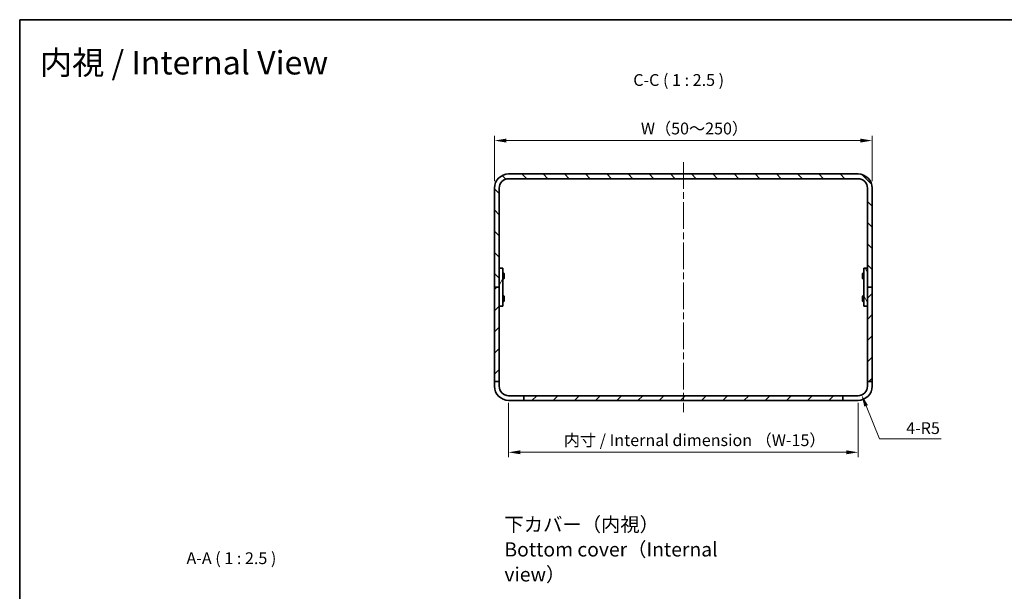
# Model space of a CAD drawing. Units: millimetres. Extents: x 36 to 3781, y 20 to 723.
# Drawn here: x 2011 to 2533, y 420 to 723 of the extents above; entities that cross this region are included whole.
import ezdxf

# ---------------------------------------------------------------- set-up
doc = ezdxf.new("R2010")
doc.units = ezdxf.units.MM
doc.header["$LTSCALE"] = 2.5
doc.linetypes.add('CHAIN', pattern=[0.3543, 0.2362, -0.0295, 0.0591, -0.0295])
doc.layers.get('Defpoints').update_dxf_attribs({"lineweight": 25})
for name, color, linetype, lineweight in [('Border (ISO)', 7, 'Continuous', 35), ('Centerline (ISO)', 131, 'Continuous', 18), ('Dimension (ISO)', 7, 'Continuous', 18), ('Dimension (ISO) @ 1', 7, 'Continuous', 18), ('Hatch (ISO)', 1, 'Continuous', 18), ('Symbol (ISO) @ 1', 7, 'Continuous', 18), ('Visible (ISO)', 7, 'Continuous', 35)]:
    doc.layers.add(name, color=color, linetype=linetype, lineweight=lineweight)
doc.styles.add('Note Text (TK)', font='txt')
doc.dimstyles.new('Default - Method 1b (TK)', dxfattribs={"dimscale": 2.5, "dimtxt": 2.5, "dimasz": 2.5, "dimexe": 1, "dimexo": 1.5, "dimgap": 1, "dimtad": 1, "dimtoh": 1, "dimrnd": 1e-08, "dimdsep": 46, "dimtxsty": 'Note Text (TK)', "dimcen": 0.09, "dimdle": 5, "dimclrd": 100, "dimclre": 100, "dimclrt": 7, "dimadec": 1, "dimazin": 1, "dimtfac": 1, "dimtmove": 0, "dimatfit": 3, "dimfxl": 1, "dimtolj": 1, "dimlwd": -1, "dimlwe": -1, "dimarcsym": 0})

# ---------------------------------------------------------------- blocks, each defined once
blk = doc.blocks.new('図面枠 tk図枠')
at = {"layer": 'Border (ISO)'}
for q in [(405.5, 289), (14.5, 8)]:
    blk.add_line((14.5, 289), q, dxfattribs=at)
blk = doc.blocks.new('*D85')
at = {"layer": 'Defpoints', "color": 0}
for p in [(2462.61, 658.43), (2262.61, 633.25), (2462.61, 633.25)]:
    blk.add_point(p, dxfattribs=at)
at = {"layer": 'Dimension (ISO)', "color": 100}
for p, q in [((2262.61, 637), (2262.61, 660.93)), ((2268.86, 658.43), (2456.36, 658.43)), ((2462.61, 637), (2462.61, 660.93))]:
    blk.add_line(p, q, dxfattribs=at)
for points in [[(2268.86, 659.48), (2268.86, 657.39), (2262.61, 658.43)], [(2456.36, 659.48), (2456.36, 657.39), (2462.61, 658.43)]]:
    blk.add_solid(points, dxfattribs=at)
at = {"layer": 'Dimension (ISO)', "color": 7, "insert": (2338.23, 664.84), "char_height": 6.25, "attachment_point": 4, "style": 'Note Text (TK)'}
blk.add_mtext('\\A1; W（50～250）', dxfattribs=at)
blk = doc.blocks.new('*D86')
at = {"layer": 'Defpoints', "color": 0}
for p in [(2270.11, 523.25), (2455.11, 523.25), (2455.11, 493.25)]:
    blk.add_point(p, dxfattribs=at)
at = {"layer": 'Dimension (ISO)', "color": 100}
for p, q in [((2270.11, 519.5), (2270.11, 490.75)), ((2455.11, 519.5), (2455.11, 490.75)), ((2276.36, 493.25), (2448.86, 493.25))]:
    blk.add_line(p, q, dxfattribs=at)
for points in [[(2276.36, 494.29), (2276.36, 492.21), (2270.11, 493.25)], [(2448.86, 494.29), (2448.86, 492.21), (2455.11, 493.25)]]:
    blk.add_solid(points, dxfattribs=at)
at = {"layer": 'Dimension (ISO)', "color": 7, "insert": (2297.45, 499.67), "char_height": 6.25, "attachment_point": 4, "style": 'Note Text (TK)'}
blk.add_mtext('\\A1; 内寸 / Internal dimension （W-15）', dxfattribs=at)
blk = doc.blocks.new('*D87')
at = {"layer": 'Defpoints', "color": 0}
for p in [(2455.11, 528.25), (2457.01, 523.62)]:
    blk.add_point(p, dxfattribs=at)
at = {"layer": 'Dimension (ISO)', "color": 100}
for p, q in [((2466.55, 500.44), (2459.39, 517.84)), ((2499.14, 500.44), (2466.55, 500.44))]:
    blk.add_line(p, q, dxfattribs=at)
blk.add_solid([(2460.36, 518.24), (2458.43, 517.45), (2457.01, 523.62)], dxfattribs=at)
at = {"layer": 'Dimension (ISO)', "color": 7, "insert": (2480.6, 506.07), "char_height": 6.25, "attachment_point": 4, "style": 'Note Text (TK)'}
blk.add_mtext('\\A1;4-R5', dxfattribs=at)

msp = doc.modelspace()

# ---------------------------------------------------------------- hatches: boundary and pattern name
at = {"layer": 'Hatch (ISO)'}
h = msp.add_hatch(dxfattribs=at)
h.set_pattern_fill('ANSI31', color=256, scale=63.5, angle=90.00021, style=0)
h.set_pattern_definition([(135.0002, (1975, 6e-07), (-5.61264, -5.61268), [])])
edge = h.paths.add_edge_path()
edge.add_ellipse((2455.11, 633.2473), major_axis=(7.5, 0), ratio=1, start_angle=0, end_angle=90)
edge.add_line((2455.11, 640.7473), (2270.11, 640.7473))
edge.add_ellipse((2270.11, 633.2473), major_axis=(0, 7.5), ratio=1, start_angle=0, end_angle=90)
edge.add_line((2262.61, 633.2473), (2262.61, 580.7473))
edge.add_line((2262.61, 580.7473), (2265.11, 580.7473))
edge.add_line((2265.11, 580.7473), (2265.11, 590.7473))
edge.add_line((2265.11, 590.7473), (2265.11, 633.2473))
edge.add_ellipse((2270.11, 633.2473), major_axis=(-5, 0), ratio=1, start_angle=270, end_angle=360, ccw=False)
edge.add_line((2270.11, 638.2473), (2455.11, 638.2473))
edge.add_ellipse((2455.11, 633.2473), major_axis=(0, 5), ratio=1, start_angle=270, end_angle=360, ccw=False)
edge.add_line((2460.11, 633.2473), (2460.11, 590.7473))
edge.add_line((2460.11, 590.7473), (2460.11, 580.7473))
edge.add_line((2460.11, 580.7473), (2462.61, 580.7473))
edge.add_line((2462.61, 580.7473), (2462.61, 633.2473))
h = msp.add_hatch(dxfattribs=at)
h.set_pattern_fill('ANSI31', color=256, scale=63.5, angle=14.999978, style=0)
h.set_pattern_definition([(60, (1975, 6e-07), (-6.874075, 3.96875), [])])
h.paths.add_polyline_path([(2267.11, 570.7473), (2267.11, 590.7473), (2265.11, 590.7473), (2265.11, 580.7473), (2265.11, 570.7473)])
h = msp.add_hatch(dxfattribs=at)
h.set_pattern_fill('ANSI31', color=256, scale=63.5, angle=75.000175, style=0)
h.set_pattern_definition([(120.0002, (1975, 6e-07), (-6.874064, -3.96877), [])])
h.paths.add_polyline_path([(2458.11, 590.7473), (2458.11, 570.7473), (2460.11, 570.7473), (2460.11, 580.7473), (2460.11, 590.7473)])
h = msp.add_hatch(dxfattribs=at)
h.set_pattern_fill('ANSI31', color=256, scale=63.5, style=0)
h.set_pattern_definition([(45, (1975, 6e-07), (-5.61266, 5.61266), [])])
h.paths.add_polyline_path([(2262.61, 580.7473), (2262.61, 530.7473), (2265.11, 530.7473), (2265.11, 570.7473), (2265.11, 580.7473)])
h.paths.add_polyline_path([(2447.11, 523.2473), (2278.11, 523.2473), (2278.11, 520.7473), (2447.11, 520.7473)])
h.paths.add_polyline_path([(2460.11, 580.7473), (2460.11, 570.7473), (2460.11, 530.7473), (2462.61, 530.7473), (2462.61, 580.7473)])

# ---------------------------------------------------------------- linework, layer by layer
at = {"layer": 'Centerline (ISO)', "linetype": 'CHAIN', "ltscale": 23.990969}
msp.add_line((2362.61, 646.9973), (2362.61, 514.4973), dxfattribs=at)
at = {"layer": 'Visible (ISO)'}
for p, q in [((2455.11, 640.7473), (2270.11, 640.7473)), ((2270.11, 638.2473), (2455.11, 638.2473)), ((2262.61, 633.2473), (2262.61, 580.7473)), ((2265.11, 580.7473), (2265.11, 633.2473)), ((2460.11, 633.2473), (2460.11, 580.7473)), ((2462.61, 580.7473), (2462.61, 633.2473)), ((2267.11, 590.7473), (2265.11, 590.7473)), ((2265.11, 590.7473), (2265.11, 570.7473)), ((2267.11, 570.7473), (2267.11, 590.7473)), ((2458.11, 590.7473), (2458.11, 570.7473)), ((2460.11, 590.7473), (2458.11, 590.7473)), ((2460.11, 570.7473), (2460.11, 590.7473)), ((2267.11, 588.2473), (2267.5567, 588.2473)), ((2267.11, 585.2473), (2267.5567, 585.2473)), ((2267.5567, 585.2473), (2267.5567, 588.2473)), ((2267.71, 587.9406), (2267.5567, 588.2473)), ((2267.71, 585.554), (2267.5567, 585.2473)), ((2267.71, 587.9406), (2267.71, 585.554)), ((2457.51, 587.9406), (2457.6634, 588.2473)), ((2457.51, 585.554), (2457.51, 587.9406)), ((2457.51, 585.554), (2457.6634, 585.2473)), ((2457.6634, 588.2473), (2457.6634, 585.2473)), ((2458.11, 588.2473), (2457.6634, 588.2473)), ((2458.11, 585.2473), (2457.6634, 585.2473)), ((2262.61, 580.7473), (2262.61, 530.7473)), ((2265.11, 580.7473), (2262.61, 580.7473)), ((2262.61, 580.7473), (2265.11, 580.7473)), ((2265.11, 530.7473), (2265.11, 580.7473)), ((2460.11, 580.7473), (2460.11, 530.7473)), ((2462.61, 580.7473), (2460.11, 580.7473)), ((2460.11, 580.7473), (2462.61, 580.7473)), ((2462.61, 530.7473), (2462.61, 580.7473)), ((2267.11, 576.2473), (2267.5567, 576.2473)), ((2267.5567, 573.2473), (2267.5567, 576.2473)), ((2267.71, 575.9406), (2267.5567, 576.2473)), ((2267.71, 573.554), (2267.5567, 573.2473)), ((2267.71, 575.9406), (2267.71, 573.554)), ((2457.51, 575.9406), (2457.6634, 576.2473)), ((2457.51, 573.554), (2457.51, 575.9406)), ((2457.51, 573.554), (2457.6634, 573.2473)), ((2457.6634, 576.2473), (2457.6634, 573.2473)), ((2458.11, 576.2473), (2457.6634, 576.2473)), ((2265.11, 570.7473), (2267.11, 570.7473)), ((2267.11, 573.2473), (2267.5567, 573.2473)), ((2458.11, 573.2473), (2457.6634, 573.2473)), ((2458.11, 570.7473), (2460.11, 570.7473)), ((2262.61, 530.7473), (2265.11, 530.7473)), ((2262.61, 528.2473), (2262.61, 530.7473)), ((2265.11, 530.7473), (2265.11, 528.2473)), ((2460.11, 530.7473), (2462.61, 530.7473)), ((2460.11, 528.2473), (2460.11, 530.7473)), ((2462.61, 530.7473), (2462.61, 528.2473)), ((2270.11, 523.2473), (2278.11, 523.2473)), ((2447.11, 523.2473), (2278.11, 523.2473)), ((2278.11, 523.2473), (2278.11, 520.7473)), ((2447.11, 520.7473), (2447.11, 523.2473)), ((2447.11, 523.2473), (2455.11, 523.2473)), ((2278.11, 520.7473), (2270.11, 520.7473)), ((2278.11, 520.7473), (2447.11, 520.7473)), ((2455.11, 520.7473), (2447.11, 520.7473))]:
    msp.add_line(p, q, dxfattribs=at)
for centre, radius, start, end in [((2270.11, 633.2473), 7.5, 90, 180), ((2270.11, 633.2473), 5, 90, 180), ((2455.11, 633.2473), 7.5, 0, 90), ((2455.11, 633.2473), 5, 0, 90), ((2270.11, 528.2473), 7.5, 180, 270), ((2270.11, 528.2473), 5, 180, 270), ((2455.11, 528.2473), 7.5, 270, 0), ((2455.11, 528.2473), 5, 270, 0)]:
    msp.add_arc(centre, radius, start, end, dxfattribs=at)

# ---------------------------------------------------------------- block references
at = {"xscale": 2.5, "yscale": 2.5, "zscale": 2.5}
msp.add_blockref('図面枠 tk図枠', (1975, 0), dxfattribs=at)

# ---------------------------------------------------------------- texts
at = {"layer": 'Symbol (ISO) @ 1', "color": 7, "attachment_point": 4, "style": 'Note Text (TK)'}
for s, insert, char_height, width, line_spacing_factor in [('{\\fＭＳ Ｐゴシック|b0|i0;\\H12.5000;内視 / Internal View}', (2021.9612, 699.7199), 12.5, 172.678644, 1.5), ('{\\fＭＳ Ｐゴシック|b0|i0;\\H7.5000;下カバー（内視）\\PBottom cover（Internal view）}', (2267.8798, 441.7907), 7.5, 134.736848, 1.058182)]:
    msp.add_mtext(s, dxfattribs=dict(at, insert=insert, char_height=char_height, width=width, line_spacing_factor=line_spacing_factor))
at = {"layer": 'Symbol (ISO) @ 1', "color": 7, "char_height": 6.25, "attachment_point": 7, "style": 'Note Text (TK)'}
for s, insert in [('C-C ( 1 : 2.5 )', (2336.0993, 685.4442)), ('A-A ( 1 : 2.5 )', (2099.5657, 432.0538))]:
    msp.add_mtext(s, dxfattribs=dict(at, insert=insert))

# ---------------------------------------------------------------- dimensions: what is measured, and where the dimension line sits
at = {"layer": 'Dimension (ISO) @ 1', "color": 100}
for base, p1, p2, text, picture, middle in [((2462.61, 658.4342), (2262.61, 633.2473), (2462.61, 633.2473), ' W（50～250）', '*D85', (2362.61, 658.4342)), ((2455.11, 493.2473), (2270.11, 523.2473), (2455.11, 523.2473), ' 内寸 / Internal dimension （W-15）', '*D86', (2362.61, 493.2473))]:
    dim = msp.add_linear_dim(base=base, p1=p1, p2=p2, angle=180, text=text, dimstyle='Default - Method 1b (TK)', override={"dimscale": 1, "dimtxt": 6.25, "dimasz": 6.25, "dimexe": 2.5, "dimexo": 3.75, "dimgap": 2.5, "dimtoh": 0, "dimdec": 2, "dimcen": 0.225, "dimtp": 0, "dimtm": 0, "dimtdec": 2, "dimtix": 0, "dimtofl": 0, "dimtmove": 0, "dimatfit": 1}, dxfattribs=at)
    dim.commit()
    dim.dimension.update_dxf_attribs({"geometry": picture, "text_midpoint": middle, "dimtype": 160})
dim = msp.add_radius_dim(center=(2455.11, 528.2473), mpoint=(2457.0131, 523.6236), text='4-<>', dimstyle='Default - Method 1b (TK)', override={"dimscale": 1, "dimtxt": 6.25, "dimasz": 6.25, "dimexe": 2.5, "dimexo": 3.75, "dimgap": 2.5, "dimtih": 1, "dimdec": 2, "dimcen": 0, "dimtp": 0, "dimtm": 0, "dimtdec": 2, "dimtix": 0, "dimtofl": 0, "dimtmove": 0, "dimatfit": 3}, dxfattribs=at)
dim.commit()
dim.dimension.update_dxf_attribs({"geometry": '*D87', "text_midpoint": (2489.8688, 500.4446), "dimtype": 164})

doc.saveas('drawing.dxf')
